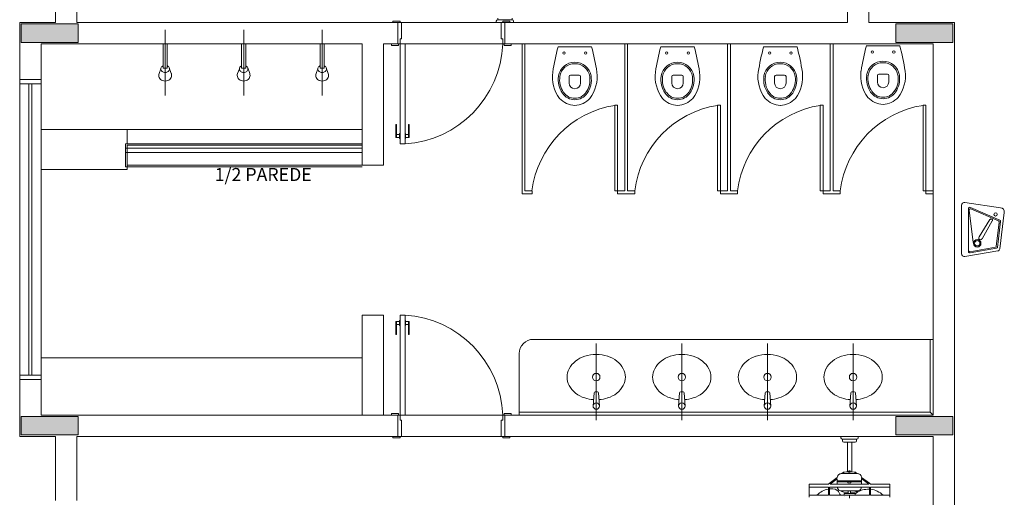
# Model space of a CAD drawing. Units: inches. Extents: x 5270 to 5667, y 3177 to 3261.
# Drawn here: x 5332 to 5339, y 3202 to 3205 of the extents above; entities that cross this region are included whole.
import ezdxf

# ---------------------------------------------------------------- set-up
doc = ezdxf.new("R2010")
doc.units = ezdxf.units.IN
doc.header["$MEASUREMENT"] = 0
doc.layers.add('AUDIT_I_150621121110-0', color=9, linetype='Continuous', lineweight=20)
doc.styles.add('ARIAL', font='arial.ttf', dxfattribs={"height": 0.125})

msp = doc.modelspace()

# ---------------------------------------------------------------- hatches: boundary and pattern name
at = {"layer": 'AUDIT_I_150621121110-0', "linetype": 'Continuous'}
for points in [[(5332.2997, 3204.8839), (5332.2997, 3204.8189), (5332.2997, 3204.7539), (5332.4997, 3204.7539), (5332.4997, 3204.7539), (5332.6997, 3204.7539), (5332.6997, 3204.8189), (5332.6997, 3204.8839), (5332.4997, 3204.8839), (5332.4997, 3204.8839), (5332.2997, 3204.8839), (5332.2997, 3204.8839)], [(5338.4297, 3204.8839), (5338.4297, 3204.8189), (5338.4297, 3204.7539), (5338.6297, 3204.7539), (5338.8297, 3204.7539), (5338.8297, 3204.7539), (5338.8297, 3204.8189), (5338.8297, 3204.8839), (5338.6297, 3204.8839), (5338.6297, 3204.8839), (5338.4297, 3204.8839), (5338.4297, 3204.8839)], [(5332.6997, 3202.0039), (5332.6997, 3202.0689), (5332.6997, 3202.1339), (5332.4997, 3202.1339), (5332.4997, 3202.1339), (5332.2997, 3202.1339), (5332.2997, 3202.0689), (5332.2997, 3202.0039), (5332.4997, 3202.0039), (5332.4997, 3202.0039), (5332.6997, 3202.0039), (5332.6997, 3202.0039)], [(5338.8297, 3202.0039), (5338.8297, 3202.0689), (5338.8297, 3202.1339), (5338.6297, 3202.1339), (5338.6297, 3202.1339), (5338.4297, 3202.1339), (5338.4297, 3202.0689), (5338.4297, 3202.0039), (5338.6297, 3202.0039), (5338.8297, 3202.0039), (5338.8297, 3202.0039)]]:
    msp.add_hatch(color=9, dxfattribs=at).paths.add_polyline_path(points)

# ---------------------------------------------------------------- linework, layer by layer
at = {"layer": 'AUDIT_I_150621121110-0', "color": 9}
for p, q in [((5332.5397, 3205.3439), (5332.5397, 3204.8939)), ((5332.6897, 3205.3439), (5332.6897, 3204.8939)), ((5338.0897, 3204.9939), (5338.0897, 3204.8939)), ((5338.2397, 3204.9939), (5338.2397, 3204.8939)), ((5332.5397, 3204.8939), (5332.2897, 3204.8939)), ((5332.2897, 3204.8939), (5332.2897, 3204.7439)), ((5338.0897, 3204.8939), (5332.6897, 3204.8939)), ((5334.9547, 3204.9039), (5334.9047, 3204.9039)), ((5334.9047, 3204.9039), (5334.9047, 3204.8939)), ((5334.9397, 3204.7439), (5334.9397, 3204.8939)), ((5334.9397, 3204.8939), (5334.9547, 3204.8939)), ((5334.9547, 3204.8939), (5334.9547, 3204.9039)), ((5334.9647, 3204.8939), (5334.9547, 3204.8939)), ((5334.9647, 3204.7789), (5334.9647, 3204.8939)), ((5334.9647, 3204.8939), (5335.6647, 3204.8939)), ((5335.6297, 3204.9039), (5335.6297, 3204.8939)), ((5335.6297, 3204.8939), (5335.7497, 3204.8939)), ((5335.6397, 3204.9239), (5335.6397, 3204.9139)), ((5335.6397, 3204.9139), (5335.7397, 3204.9139)), ((5335.6647, 3204.7789), (5335.6647, 3204.8939)), ((5335.6647, 3204.8939), (5335.6747, 3204.8939)), ((5335.6747, 3204.8939), (5335.6747, 3204.9039)), ((5335.6747, 3204.9039), (5335.7247, 3204.9039)), ((5335.6897, 3204.8939), (5335.6747, 3204.8939)), ((5335.6897, 3204.7439), (5335.6897, 3204.8939)), ((5335.7247, 3204.9039), (5335.7247, 3204.8939)), ((5335.7397, 3204.9239), (5335.7397, 3204.9139)), ((5335.7497, 3204.9039), (5335.7497, 3204.8939)), ((5338.8397, 3204.8939), (5338.2397, 3204.8939)), ((5338.8397, 3204.8939), (5338.8397, 3201.1439)), ((5333.3092, 3204.8439), (5333.3092, 3204.3839)), ((5333.8592, 3204.8439), (5333.8592, 3204.3839)), ((5334.4092, 3204.8439), (5334.4092, 3204.3839)), ((5332.2897, 3204.4939), (5332.2897, 3204.7439)), ((5334.6897, 3204.7439), (5332.4397, 3204.7439)), ((5332.4397, 3204.4939), (5332.4397, 3204.7439)), ((5333.2942, 3204.7439), (5333.3242, 3204.7439)), ((5333.2942, 3204.5739), (5333.2942, 3204.7439)), ((5333.3242, 3204.7439), (5333.3242, 3204.5739)), ((5333.8442, 3204.7439), (5333.8742, 3204.7439)), ((5333.8442, 3204.5739), (5333.8442, 3204.7439)), ((5333.8742, 3204.7439), (5333.8742, 3204.5739)), ((5334.3942, 3204.7439), (5334.4242, 3204.7439)), ((5334.3942, 3204.5739), (5334.3942, 3204.7439)), ((5334.4242, 3204.7439), (5334.4242, 3204.5739)), ((5334.6897, 3203.8939), (5334.6897, 3204.7439)), ((5334.8397, 3203.8939), (5334.8397, 3204.7439)), ((5334.9397, 3204.7439), (5334.8397, 3204.7439)), ((5334.8947, 3204.7439), (5334.8947, 3204.7339)), ((5334.8947, 3204.7339), (5334.9447, 3204.7339)), ((5334.9397, 3204.7439), (5334.9447, 3204.7439)), ((5334.9447, 3204.7339), (5334.9447, 3204.7439)), ((5334.9447, 3204.7439), (5334.9547, 3204.7439)), ((5334.9547, 3204.7439), (5334.9547, 3204.7789)), ((5334.9547, 3204.7789), (5334.9647, 3204.7789)), ((5334.9547, 3204.7439), (5334.9897, 3204.7439)), ((5334.9547, 3204.0439), (5334.9547, 3204.7439)), ((5334.9897, 3204.0439), (5334.9897, 3204.7439)), ((5335.6747, 3204.7439), (5334.9897, 3204.7439)), ((5335.6747, 3204.7789), (5335.6647, 3204.7789)), ((5335.6747, 3204.7439), (5335.6747, 3204.7789)), ((5335.6847, 3204.7439), (5335.6747, 3204.7439)), ((5335.6847, 3204.7339), (5335.6847, 3204.7439)), ((5335.6897, 3204.7439), (5335.6847, 3204.7439)), ((5335.7347, 3204.7339), (5335.6847, 3204.7339)), ((5335.6897, 3204.7439), (5338.6897, 3204.7439)), ((5335.7347, 3204.7439), (5335.7347, 3204.7339)), ((5335.8097, 3203.6939), (5335.8097, 3204.7439)), ((5335.8297, 3203.7139), (5335.8297, 3204.7439)), ((5336.5297, 3203.7139), (5336.5297, 3204.7439)), ((5336.5497, 3203.7139), (5336.5497, 3204.7439)), ((5337.2497, 3203.7139), (5337.2497, 3204.7439)), ((5337.2697, 3203.7139), (5337.2697, 3204.7439)), ((5337.9697, 3204.7439), (5338.6897, 3204.7439)), ((5337.9697, 3203.7139), (5337.9697, 3204.7439)), ((5337.9897, 3203.7139), (5337.9897, 3204.7439)), ((5338.4572, 3204.7314), (5338.2222, 3204.7314)), ((5338.6897, 3204.7439), (5338.6897, 3202.1439)), ((5336.2967, 3204.7244), (5336.0622, 3204.7244)), ((5337.0172, 3204.7244), (5336.7822, 3204.7244)), ((5337.7372, 3204.7244), (5337.5022, 3204.7244)), ((5333.2667, 3204.5369), (5333.2792, 3204.5689)), ((5333.3242, 3204.5739), (5333.2942, 3204.5739)), ((5333.3377, 3204.5759), (5333.3522, 3204.5359)), ((5333.8167, 3204.5369), (5333.8292, 3204.5689)), ((5333.8742, 3204.5739), (5333.8442, 3204.5739)), ((5333.8877, 3204.5759), (5333.9022, 3204.5359)), ((5334.3667, 3204.5369), (5334.3792, 3204.5689)), ((5334.4242, 3204.5739), (5334.3942, 3204.5739)), ((5334.4377, 3204.5759), (5334.4522, 3204.5359)), ((5336.2097, 3204.5249), (5336.1497, 3204.5249)), ((5336.9297, 3204.5249), (5336.8697, 3204.5249)), ((5337.6497, 3204.5249), (5337.5897, 3204.5249)), ((5338.3697, 3204.5319), (5338.3097, 3204.5319)), ((5332.2897, 3204.4939), (5332.4397, 3204.4939)), ((5332.4297, 3204.4939), (5332.2897, 3204.4939)), ((5332.4397, 3204.4939), (5332.2897, 3204.4939)), ((5332.2897, 3204.4939), (5332.2897, 3204.4639)), ((5332.2897, 3204.4639), (5332.4397, 3204.4639)), ((5332.2897, 3204.4639), (5332.2897, 3202.4239)), ((5332.4397, 3204.4639), (5332.2897, 3204.4639)), ((5332.3547, 3202.4239), (5332.3547, 3204.4639)), ((5332.3747, 3202.4239), (5332.3747, 3204.4639)), ((5332.4397, 3204.4639), (5332.4397, 3204.4939)), ((5332.4397, 3202.4239), (5332.4397, 3204.4639)), ((5336.1397, 3204.4699), (5336.1397, 3204.5149)), ((5336.2197, 3204.4699), (5336.2197, 3204.5149)), ((5336.8597, 3204.4699), (5336.8597, 3204.5149)), ((5336.9397, 3204.4699), (5336.9397, 3204.5149)), ((5337.5797, 3204.4699), (5337.5797, 3204.5149)), ((5337.6597, 3204.4699), (5337.6597, 3204.5149)), ((5338.2997, 3204.4769), (5338.2997, 3204.5219)), ((5338.3797, 3204.4769), (5338.3797, 3204.5219)), ((5336.4597, 3203.7139), (5336.4597, 3204.3139)), ((5336.4597, 3204.3139), (5336.4797, 3204.3139)), ((5336.4797, 3204.3139), (5336.4797, 3203.7139)), ((5337.1797, 3203.7139), (5337.1797, 3204.3139)), ((5337.1797, 3204.3139), (5337.1997, 3204.3139)), ((5337.1997, 3204.3139), (5337.1997, 3203.7139)), ((5337.8997, 3203.7139), (5337.8997, 3204.3139)), ((5337.8997, 3204.3139), (5337.9197, 3204.3139)), ((5337.9197, 3204.3139), (5337.9197, 3203.7139)), ((5338.6197, 3203.7139), (5338.6197, 3204.3139)), ((5338.6197, 3204.3139), (5338.6397, 3204.3139)), ((5338.6397, 3204.3139), (5338.6397, 3203.7139)), ((5334.9247, 3204.1789), (5334.9297, 3204.1789)), ((5334.9247, 3204.0889), (5334.9247, 3204.1789)), ((5334.9297, 3204.0889), (5334.9297, 3204.1789)), ((5335.0197, 3204.1789), (5335.0147, 3204.1789)), ((5335.0147, 3204.0889), (5335.0147, 3204.1789)), ((5335.0197, 3204.0889), (5335.0197, 3204.1789)), ((5333.0422, 3204.1439), (5332.4397, 3204.1439)), ((5333.0422, 3204.1439), (5334.6897, 3204.1439)), ((5333.0422, 3204.0439), (5333.0422, 3204.1439)), ((5334.9517, 3204.0814), (5334.9517, 3204.1164)), ((5334.9517, 3204.1164), (5334.9547, 3204.1164)), ((5334.9927, 3204.1164), (5334.9897, 3204.1164)), ((5334.9927, 3204.0814), (5334.9927, 3204.1164)), ((5333.0322, 3204.0439), (5333.0322, 3203.8839)), ((5333.0322, 3204.0439), (5334.6897, 3204.0439)), ((5334.9247, 3204.0889), (5334.9517, 3204.0889)), ((5334.9297, 3204.1089), (5334.9517, 3204.1089)), ((5334.9517, 3204.0814), (5334.9547, 3204.0814)), ((5334.9897, 3204.0439), (5334.9547, 3204.0439)), ((5334.9927, 3204.0814), (5334.9897, 3204.0814)), ((5335.0147, 3204.1089), (5334.9927, 3204.1089)), ((5335.0197, 3204.0889), (5334.9927, 3204.0889)), ((5333.0322, 3204.0139), (5334.6897, 3204.0139)), ((5333.0322, 3203.9839), (5334.6897, 3203.9839)), ((5333.0422, 3204.0339), (5334.6897, 3204.0339)), ((5333.0422, 3204.0339), (5333.0422, 3203.8939)), ((5333.0422, 3203.9939), (5333.0422, 3203.8639)), ((5333.0422, 3203.8639), (5332.4397, 3203.8639)), ((5333.0322, 3203.8839), (5334.6897, 3203.8839)), ((5333.0422, 3203.8939), (5334.6897, 3203.8939)), ((5334.8397, 3203.8939), (5334.6897, 3203.8939)), ((5335.8797, 3203.7139), (5335.8297, 3203.7139)), ((5335.8797, 3203.6939), (5335.8797, 3203.7139)), ((5336.4797, 3203.7139), (5336.4597, 3203.7139)), ((5336.5297, 3203.7139), (5336.4797, 3203.7139)), ((5336.4797, 3203.6939), (5336.4797, 3203.7139)), ((5336.5997, 3203.7139), (5336.5497, 3203.7139)), ((5336.5997, 3203.6939), (5336.5997, 3203.7139)), ((5337.1997, 3203.7139), (5337.1797, 3203.7139)), ((5337.1997, 3203.6939), (5337.1997, 3203.7139)), ((5337.2497, 3203.7139), (5337.1997, 3203.7139)), ((5337.3197, 3203.7139), (5337.2697, 3203.7139)), ((5337.3197, 3203.6939), (5337.3197, 3203.7139)), ((5337.9197, 3203.7139), (5337.8997, 3203.7139)), ((5337.9697, 3203.7139), (5337.9197, 3203.7139)), ((5337.9197, 3203.6939), (5337.9197, 3203.7139)), ((5338.0397, 3203.7139), (5337.9897, 3203.7139)), ((5338.0397, 3203.6939), (5338.0397, 3203.7139)), ((5338.6397, 3203.7139), (5338.6197, 3203.7139)), ((5338.6397, 3203.6939), (5338.6397, 3203.7139)), ((5338.6897, 3203.7139), (5338.6397, 3203.7139)), ((5335.8297, 3203.6939), (5335.8097, 3203.6939)), ((5335.8797, 3203.6939), (5335.8297, 3203.6939)), ((5336.5997, 3203.6939), (5336.4797, 3203.6939)), ((5336.5497, 3203.6939), (5336.5297, 3203.6939)), ((5337.3197, 3203.6939), (5337.1997, 3203.6939)), ((5337.2697, 3203.6939), (5337.2497, 3203.6939)), ((5338.0397, 3203.6939), (5337.9197, 3203.6939)), ((5338.6897, 3203.6939), (5338.6397, 3203.6939)), ((5334.6897, 3202.8439), (5334.6897, 3202.1439)), ((5334.8397, 3202.8439), (5334.6897, 3202.8439)), ((5334.8397, 3202.8439), (5334.8397, 3202.1439)), ((5334.9247, 3202.7989), (5334.9517, 3202.7989)), ((5334.9247, 3202.7989), (5334.9247, 3202.7089)), ((5334.9297, 3202.7989), (5334.9297, 3202.7089)), ((5334.9517, 3202.8064), (5334.9517, 3202.7714)), ((5334.9517, 3202.8064), (5334.9547, 3202.8064)), ((5334.9897, 3202.8439), (5334.9547, 3202.8439)), ((5334.9547, 3202.8439), (5334.9547, 3202.1439)), ((5334.9897, 3202.8439), (5334.9897, 3202.1439)), ((5334.9927, 3202.8064), (5334.9897, 3202.8064)), ((5334.9927, 3202.8064), (5334.9927, 3202.7714)), ((5335.0197, 3202.7989), (5334.9927, 3202.7989)), ((5335.0147, 3202.7989), (5335.0147, 3202.7089)), ((5335.0197, 3202.7989), (5335.0197, 3202.7089)), ((5334.9297, 3202.7789), (5334.9517, 3202.7789)), ((5334.9517, 3202.7714), (5334.9547, 3202.7714)), ((5334.9927, 3202.7714), (5334.9897, 3202.7714)), ((5335.0147, 3202.7789), (5334.9927, 3202.7789)), ((5334.9247, 3202.7089), (5334.9297, 3202.7089)), ((5335.0197, 3202.7089), (5335.0147, 3202.7089)), ((5338.6897, 3202.6739), (5335.8897, 3202.6739)), ((5338.6697, 3202.1639), (5338.6697, 3202.6739)), ((5336.3297, 3202.6439), (5336.3302, 3202.1089)), ((5336.9292, 3202.6439), (5336.9297, 3202.1089)), ((5337.5297, 3202.6439), (5337.5302, 3202.1089)), ((5338.1292, 3202.6439), (5338.1297, 3202.1089)), ((5334.6897, 3202.5439), (5332.4397, 3202.5439)), ((5335.7897, 3202.1439), (5335.7897, 3202.5739)), ((5332.2897, 3202.3939), (5332.2897, 3202.4239)), ((5332.2897, 3202.4239), (5332.4397, 3202.4239)), ((5332.2897, 3202.4239), (5332.4397, 3202.4239)), ((5332.2897, 3202.3939), (5332.2897, 3202.1439)), ((5332.2897, 3202.3939), (5332.4397, 3202.3939)), ((5332.4297, 3202.3939), (5332.2897, 3202.3939)), ((5332.4297, 3202.3939), (5332.2897, 3202.3939)), ((5332.4397, 3202.3939), (5332.2897, 3202.3939)), ((5332.4397, 3202.4239), (5332.4397, 3202.3939)), ((5332.4397, 3202.3939), (5332.4397, 3202.1439)), ((5336.3142, 3202.2994), (5336.3072, 3202.2069)), ((5336.3217, 3202.3064), (5336.3382, 3202.3064)), ((5336.3457, 3202.2994), (5336.3527, 3202.2069)), ((5336.9142, 3202.2994), (5336.9072, 3202.2069)), ((5336.9217, 3202.3064), (5336.9382, 3202.3064)), ((5336.9457, 3202.2994), (5336.9527, 3202.2069)), ((5337.5142, 3202.2994), (5337.5072, 3202.2069)), ((5337.5217, 3202.3064), (5337.5382, 3202.3064)), ((5337.5457, 3202.2994), (5337.5527, 3202.2069)), ((5338.1142, 3202.2994), (5338.1072, 3202.2069)), ((5338.1217, 3202.3064), (5338.1382, 3202.3064)), ((5338.1457, 3202.2994), (5338.1527, 3202.2069)), ((5332.2897, 3201.9939), (5332.2897, 3202.1439)), ((5334.9397, 3202.1439), (5332.4397, 3202.1439)), ((5334.8397, 3202.1439), (5334.9397, 3202.1439)), ((5334.8397, 3202.1439), (5334.9397, 3202.1439)), ((5334.8947, 3202.1439), (5334.8947, 3202.1539)), ((5334.8947, 3202.1539), (5334.9447, 3202.1539)), ((5334.9397, 3202.1439), (5334.9397, 3201.9939)), ((5334.9397, 3202.1439), (5334.9447, 3202.1439)), ((5334.9447, 3202.1539), (5334.9447, 3202.1439)), ((5334.9447, 3202.1439), (5334.9547, 3202.1439)), ((5334.9547, 3202.1439), (5334.9897, 3202.1439)), ((5334.9547, 3202.1439), (5334.9547, 3202.1089)), ((5334.9547, 3202.1089), (5334.9647, 3202.1089)), ((5334.9647, 3202.1089), (5334.9647, 3201.9939)), ((5335.6747, 3202.1439), (5334.9897, 3202.1439)), ((5335.6747, 3202.1089), (5335.6647, 3202.1089)), ((5335.6647, 3202.1089), (5335.6647, 3201.9939)), ((5335.6847, 3202.1439), (5335.6747, 3202.1439)), ((5335.6747, 3202.1439), (5335.6747, 3202.1089)), ((5335.7347, 3202.1539), (5335.6847, 3202.1539)), ((5335.6847, 3202.1539), (5335.6847, 3202.1439)), ((5335.6897, 3202.1439), (5335.6847, 3202.1439)), ((5335.6897, 3202.1439), (5335.6897, 3201.9939)), ((5338.6897, 3202.1439), (5335.6897, 3202.1439)), ((5335.7347, 3202.1439), (5335.7347, 3202.1539)), ((5335.7897, 3202.1639), (5338.6697, 3202.1639)), ((5338.6697, 3202.1639), (5338.6897, 3202.1439)), ((5332.5397, 3201.9939), (5332.2897, 3201.9939)), ((5332.5397, 3201.5439), (5332.5397, 3201.9939)), ((5332.6897, 3201.5439), (5332.6897, 3201.9939)), ((5332.6897, 3201.9939), (5334.9397, 3201.9939)), ((5334.9047, 3201.9839), (5334.9047, 3201.9939)), ((5334.9547, 3201.9839), (5334.9047, 3201.9839)), ((5334.9397, 3201.9939), (5334.9547, 3201.9939)), ((5334.9647, 3201.9939), (5334.9547, 3201.9939)), ((5334.9547, 3201.9939), (5334.9547, 3201.9839)), ((5334.9647, 3201.9939), (5335.6647, 3201.9939)), ((5335.6647, 3201.9939), (5335.6747, 3201.9939)), ((5335.6747, 3201.9939), (5335.6747, 3201.9839)), ((5335.6897, 3201.9939), (5335.6747, 3201.9939)), ((5335.6747, 3201.9839), (5335.7247, 3201.9839)), ((5338.6897, 3201.9939), (5335.6897, 3201.9939)), ((5335.7247, 3201.9839), (5335.7247, 3201.9939)), ((5338.0447, 3201.9939), (5338.1647, 3201.9939)), ((5338.0447, 3201.9839), (5338.0447, 3201.9939)), ((5338.0547, 3201.9739), (5338.1547, 3201.9739)), ((5338.0547, 3201.9639), (5338.0547, 3201.9739)), ((5338.1547, 3201.9639), (5338.1547, 3201.9739)), ((5338.1647, 3201.9839), (5338.1647, 3201.9939)), ((5338.6897, 3201.1939), (5338.6897, 3201.9939)), ((5338.6897, 3201.1439), (5338.6897, 3201.9939)), ((5338.0647, 3201.9539), (5338.1447, 3201.9539)), ((5338.0897, 3201.7459), (5338.0897, 3201.9539)), ((5338.1197, 3201.7454), (5338.1197, 3201.9539)), ((5337.9627, 3201.6639), (5338.0187, 3201.7054)), ((5338.0187, 3201.6964), (5337.9687, 3201.6599)), ((5338.0187, 3201.6964), (5338.0187, 3201.6599)), ((5338.0472, 3201.7334), (5338.1602, 3201.7334)), ((5338.0982, 3201.7504), (5338.0982, 3201.7464)), ((5338.0982, 3201.7464), (5338.1022, 3201.7364)), ((5338.1072, 3201.7519), (5338.0997, 3201.7519)), ((5338.1087, 3201.7464), (5338.1047, 3201.7364)), ((5338.1087, 3201.7464), (5338.1087, 3201.7504)), ((5338.2447, 3201.6654), (5338.1882, 3201.7069)), ((5338.1882, 3201.6984), (5338.1882, 3201.6599)), ((5338.1882, 3201.6984), (5338.2407, 3201.6599)), ((5337.8207, 3201.6599), (5337.8207, 3201.5674)), ((5337.8207, 3201.6599), (5337.9577, 3201.6599)), ((5337.8207, 3201.6389), (5337.9577, 3201.6389)), ((5337.9577, 3201.6599), (5337.9627, 3201.6639)), ((5337.9577, 3201.6249), (5337.9577, 3201.6389)), ((5337.9647, 3201.6389), (5338.2447, 3201.6389)), ((5337.9647, 3201.6259), (5337.9647, 3201.6389)), ((5337.9647, 3201.5824), (5337.9647, 3201.6259)), ((5337.9687, 3201.6599), (5338.2407, 3201.6599)), ((5338.0187, 3201.6829), (5338.1882, 3201.6829)), ((5338.0187, 3201.6754), (5338.0937, 3201.6754)), ((5338.1137, 3201.6754), (5338.1882, 3201.6754)), ((5338.2517, 3201.6599), (5338.2447, 3201.6654)), ((5338.2447, 3201.6389), (5338.2447, 3201.5824)), ((5338.2517, 3201.6599), (5338.3862, 3201.6599)), ((5338.2517, 3201.6389), (5338.3862, 3201.6389)), ((5338.2517, 3201.6234), (5338.2517, 3201.6389)), ((5338.3862, 3201.6599), (5338.3862, 3201.5674)), ((5337.8207, 3201.5824), (5337.8757, 3201.5824)), ((5337.8757, 3201.5824), (5337.9577, 3201.5824)), ((5337.9577, 3201.5824), (5337.9577, 3201.6249)), ((5337.9647, 3201.5824), (5338.2447, 3201.5824)), ((5338.0962, 3201.6114), (5338.0962, 3201.5929)), ((5338.1037, 3201.5824), (5338.1037, 3201.5609)), ((5338.1107, 3201.6114), (5338.1107, 3201.5929)), ((5338.2517, 3201.5824), (5338.2517, 3201.6234)), ((5338.2517, 3201.5824), (5338.3397, 3201.5824)), ((5338.3397, 3201.5824), (5338.3862, 3201.5824))]:
    msp.add_line(p, q, dxfattribs=at)
at = {"layer": 'AUDIT_I_150621121110-0'}
for p, q in [((5339.1637, 3203.5964), (5338.9132, 3203.6339)), ((5338.8902, 3203.6139), (5338.8902, 3203.2739)), ((5338.9377, 3203.2899), (5338.9377, 3203.5894)), ((5338.9432, 3203.5804), (5338.9722, 3203.3529)), ((5338.9517, 3203.5984), (5339.1572, 3203.5099)), ((5338.9537, 3203.5879), (5339.1477, 3203.5044)), ((5339.1577, 3203.3089), (5339.1892, 3203.5629)), ((5339.0887, 3203.5134), (5339.0127, 3203.3924)), ((5339.1052, 3203.5044), (5339.0332, 3203.3784)), ((5339.0887, 3203.5139), (5339.0887, 3203.5134)), ((5339.1057, 3203.5054), (5339.1052, 3203.5044)), ((5339.1332, 3203.3259), (5339.1537, 3203.4939)), ((5339.1407, 3203.3184), (5339.1632, 3203.4994)), ((5338.9137, 3203.2544), (5339.1432, 3203.2934)), ((5338.9477, 3203.2884), (5339.1267, 3203.3194)), ((5338.9492, 3203.2799), (5339.1347, 3203.3119))]:
    msp.add_line(p, q, dxfattribs=at)
at = {"layer": 'AUDIT_I_150621121110-0', "color": 9}
for points in [[(5332.2997, 3204.8839), (5332.2997, 3204.8189), (5332.2997, 3204.7539), (5332.4997, 3204.7539), (5332.6997, 3204.7539), (5332.6997, 3204.8189), (5332.6997, 3204.8839), (5332.4997, 3204.8839), (5332.2997, 3204.8839), (5332.2997, 3204.8839)], [(5338.4297, 3204.8839), (5338.4297, 3204.8189), (5338.4297, 3204.7539), (5338.6297, 3204.7539), (5338.8297, 3204.7539), (5338.8297, 3204.8189), (5338.8297, 3204.8839), (5338.6297, 3204.8839), (5338.4297, 3204.8839), (5338.4297, 3204.8839)], [(5332.6997, 3202.0039), (5332.6997, 3202.0689), (5332.6997, 3202.1339), (5332.4997, 3202.1339), (5332.2997, 3202.1339), (5332.2997, 3202.0689), (5332.2997, 3202.0039), (5332.4997, 3202.0039), (5332.6997, 3202.0039), (5332.6997, 3202.0039)], [(5338.8297, 3202.0039), (5338.8297, 3202.0689), (5338.8297, 3202.1339), (5338.6297, 3202.1339), (5338.4297, 3202.1339), (5338.4297, 3202.0689), (5338.4297, 3202.0039), (5338.6297, 3202.0039), (5338.8297, 3202.0039), (5338.8297, 3202.0039)], [(5338.0937, 3201.6779), (5338.0937, 3201.6689), (5338.1137, 3201.6689), (5338.1137, 3201.6779), (5338.0937, 3201.6779)]]:
    msp.add_lwpolyline(points, close=True, dxfattribs=at)
for points in [[(5338.0667, 3201.5929), (5338.0667, 3201.5824)], [(5338.1437, 3201.5824), (5338.1437, 3201.5929), (5338.0667, 3201.5929)], [(5338.0667, 3201.5734), (5338.0667, 3201.5734)]]:
    msp.add_lwpolyline(points, dxfattribs=at)
for centre, radius in [((5336.1042, 3204.6799), 0.00837), ((5336.2552, 3204.6799), 0.00837), ((5336.8242, 3204.6799), 0.00837), ((5336.9752, 3204.6799), 0.00837), ((5337.5442, 3204.6799), 0.00837), ((5337.6952, 3204.6799), 0.00837), ((5338.2642, 3204.6869), 0.00837), ((5338.4152, 3204.6869), 0.00837), ((5336.3297, 3202.4094), 0.0263), ((5336.9297, 3202.4094), 0.0263), ((5337.5297, 3202.4094), 0.0263), ((5338.1297, 3202.4094), 0.0263), ((5336.3302, 3202.2069), 0.0227), ((5336.9297, 3202.2069), 0.0227), ((5337.5302, 3202.2069), 0.0227), ((5338.1297, 3202.2069), 0.0227)]:
    msp.add_circle(centre, radius, dxfattribs=at)
at = {"layer": 'AUDIT_I_150621121110-0'}
for centre, radius in [((5339.1282, 3203.5494), 0.0112), ((5338.9997, 3203.3469), 0.0262), ((5338.9997, 3203.3469), 0.0187)]:
    msp.add_circle(centre, radius, dxfattribs=at)
at = {"layer": 'AUDIT_I_150621121110-0', "color": 9}
for centre, radius, start, end in [((5335.6397, 3204.9039), 0.01, 90, 180), ((5335.7397, 3204.9039), 0.01, 0, 90), ((5334.9447, 3204.7729), 0.7304, 273.518, 357.723), ((5339.8602, 3204.2954), 1.6947, 165.082, 171.247), ((5336.8192, 3204.2954), 1.6947, 8.75304, 14.9181), ((5337.6997, 3204.2884), 1.6947, 165.082, 171.247), ((5334.6592, 3204.2884), 1.6947, 8.75304, 14.9181), ((5338.4197, 3204.2884), 1.6947, 165.082, 171.247), ((5335.3792, 3204.2884), 1.6947, 8.75304, 14.9181), ((5339.1402, 3204.2884), 1.6947, 165.082, 171.247), ((5336.0992, 3204.2884), 1.6947, 8.75304, 14.9181), ((5336.1792, 3204.4994), 0.1163, 9.43306, 170.567), ((5336.1792, 3204.4994), 0.1063, 9.43306, 170.567), ((5336.8992, 3204.4994), 0.1163, 9.43306, 170.567), ((5336.8992, 3204.4994), 0.1063, 9.43306, 170.567), ((5337.6192, 3204.4994), 0.1163, 9.43306, 170.567), ((5337.6192, 3204.4994), 0.1063, 9.43306, 170.567), ((5338.3392, 3204.5064), 0.1163, 9.43306, 170.567), ((5338.3392, 3204.5064), 0.1063, 9.43306, 170.567), ((5333.2997, 3204.5239), 0.0357, 158.59, 180), ((5333.2997, 3204.5239), 0.0357, 180, 204.985), ((5333.3002, 3204.5689), 0.021, 153.57, 180), ((5333.3002, 3204.5689), 0.021, 180, 206.43), ((5333.3042, 3204.5669), 0.0258, 129.806, 153.57), ((5333.3042, 3204.5714), 0.0258, 206.43, 230.194), ((5333.3072, 3204.5634), 0.0303, 115.776, 129.806), ((5333.3072, 3204.5744), 0.0303, 230.194, 250.956), ((5333.3092, 3204.5799), 0.0359, 250.956, 270), ((5333.3092, 3204.5799), 0.0359, 270, 289.044), ((5333.3112, 3204.5744), 0.0303, 289.044, 309.806), ((5333.3112, 3204.5634), 0.0303, 50.1944, 64.2242), ((5333.3137, 3204.5669), 0.0258, 26.43, 50.1944), ((5333.3137, 3204.5714), 0.0258, 309.806, 333.57), ((5333.3182, 3204.5689), 0.021, 0, 26.43), ((5333.3182, 3204.5689), 0.021, 333.57, 0), ((5333.3187, 3204.5239), 0.0357, 335.015, 0), ((5333.3187, 3204.5239), 0.0357, 0, 19.4494), ((5333.8497, 3204.5239), 0.0357, 158.59, 180), ((5333.8497, 3204.5239), 0.0357, 180, 204.985), ((5333.8502, 3204.5689), 0.021, 153.57, 180), ((5333.8502, 3204.5689), 0.021, 180, 206.43), ((5333.8542, 3204.5669), 0.0258, 129.806, 153.57), ((5333.8542, 3204.5714), 0.0258, 206.43, 230.194), ((5333.8572, 3204.5634), 0.0303, 115.776, 129.806), ((5333.8572, 3204.5744), 0.0303, 230.194, 250.956), ((5333.8592, 3204.5799), 0.0359, 250.956, 270), ((5333.8592, 3204.5799), 0.0359, 270, 289.044), ((5333.8612, 3204.5744), 0.0303, 289.044, 309.806), ((5333.8612, 3204.5634), 0.0303, 50.1944, 64.2242), ((5333.8637, 3204.5669), 0.0258, 26.43, 50.1944), ((5333.8637, 3204.5714), 0.0258, 309.806, 333.57), ((5333.8682, 3204.5689), 0.021, 0, 26.43), ((5333.8682, 3204.5689), 0.021, 333.57, 0), ((5333.8682, 3204.5239), 0.0357, 335.015, 0), ((5333.8682, 3204.5239), 0.0357, 0, 19.4494), ((5334.3997, 3204.5239), 0.0357, 158.59, 180), ((5334.3997, 3204.5239), 0.0357, 180, 204.985), ((5334.4002, 3204.5689), 0.021, 153.57, 180), ((5334.4002, 3204.5689), 0.021, 180, 206.43), ((5334.4047, 3204.5669), 0.0258, 129.806, 153.57), ((5334.4047, 3204.5714), 0.0258, 206.43, 230.194), ((5334.4072, 3204.5634), 0.0303, 115.776, 129.806), ((5334.4072, 3204.5744), 0.0303, 230.194, 250.956), ((5334.4092, 3204.5799), 0.0359, 250.956, 270), ((5334.4092, 3204.5799), 0.0359, 270, 289.044), ((5334.4112, 3204.5744), 0.0303, 289.044, 309.806), ((5334.4112, 3204.5634), 0.0303, 50.1944, 64.2242), ((5334.4137, 3204.5669), 0.0258, 26.43, 50.1944), ((5334.4137, 3204.5714), 0.0258, 309.806, 333.57), ((5334.4182, 3204.5689), 0.021, 0, 26.43), ((5334.4182, 3204.5689), 0.021, 333.57, 0), ((5334.4182, 3204.5239), 0.0357, 335.015, 0), ((5334.4182, 3204.5239), 0.0357, 0, 19.4494), ((5336.2752, 3204.5134), 0.2525, 172.494, 216.853), ((5336.1497, 3204.5149), 0.01, 90.0013, 179.999), ((5336.2097, 3204.5149), 0.01, 0.00133, 89.9987), ((5336.0837, 3204.5134), 0.2525, 323.147, 7.50577), ((5336.9952, 3204.5134), 0.2525, 172.494, 216.853), ((5336.8697, 3204.5149), 0.01, 90.0013, 179.999), ((5336.9297, 3204.5149), 0.01, 0.00133, 89.9987), ((5336.8037, 3204.5134), 0.2525, 323.147, 7.50577), ((5337.7152, 3204.5134), 0.2525, 172.494, 216.853), ((5337.5897, 3204.5149), 0.01, 90.0013, 179.999), ((5337.6497, 3204.5149), 0.01, 0.00133, 89.9987), ((5337.5237, 3204.5134), 0.2525, 323.147, 7.50577), ((5338.4352, 3204.5204), 0.2525, 172.494, 216.853), ((5338.3917, 3204.5009), 0.1684, 171.656, 214.325), ((5338.3917, 3204.5009), 0.1584, 171.656, 214.325), ((5338.3097, 3204.5219), 0.01, 90.0013, 179.999), ((5338.3697, 3204.5219), 0.01, 0.00133, 89.9987), ((5338.2877, 3204.5009), 0.1584, 325.675, 8.34406), ((5338.2877, 3204.5009), 0.1684, 325.675, 8.34406), ((5338.2442, 3204.5204), 0.2525, 323.147, 7.50577), ((5333.3042, 3204.5259), 0.0407, 204.985, 228.366), ((5333.3072, 3204.5294), 0.045, 228.366, 249.787), ((5333.3092, 3204.5344), 0.0505, 249.787, 270), ((5333.3092, 3204.5344), 0.0505, 270, 290.213), ((5333.3112, 3204.5294), 0.045, 290.213, 311.634), ((5333.3137, 3204.5259), 0.0407, 311.634, 335.015), ((5333.8542, 3204.5259), 0.0407, 204.985, 228.366), ((5333.8572, 3204.5294), 0.045, 228.366, 249.787), ((5333.8592, 3204.5344), 0.0505, 249.787, 270), ((5333.8592, 3204.5344), 0.0505, 270, 290.213), ((5333.8612, 3204.5294), 0.045, 290.213, 311.634), ((5333.8642, 3204.5259), 0.0407, 311.634, 335.015), ((5334.4042, 3204.5259), 0.0407, 204.985, 228.366), ((5334.4072, 3204.5294), 0.045, 228.366, 249.787), ((5334.4092, 3204.5344), 0.0505, 249.787, 270), ((5334.4092, 3204.5344), 0.0505, 270, 290.213), ((5334.4112, 3204.5294), 0.045, 290.213, 311.634), ((5334.4142, 3204.5259), 0.0407, 311.634, 335.015), ((5336.2317, 3204.4939), 0.1684, 171.656, 214.325), ((5336.2317, 3204.4939), 0.1584, 171.656, 214.325), ((5336.1797, 3204.4699), 0.04, 180, 0), ((5336.1272, 3204.4939), 0.1584, 325.675, 8.34406), ((5336.1272, 3204.4939), 0.1684, 325.675, 8.34406), ((5336.9517, 3204.4939), 0.1684, 171.656, 214.325), ((5336.9517, 3204.4939), 0.1584, 171.656, 214.325), ((5336.8997, 3204.4699), 0.04, 180, 0), ((5336.8472, 3204.4939), 0.1584, 325.675, 8.34406), ((5336.8472, 3204.4939), 0.1684, 325.675, 8.34406), ((5337.6717, 3204.4939), 0.1684, 171.656, 214.325), ((5337.6717, 3204.4939), 0.1584, 171.656, 214.325), ((5337.6197, 3204.4699), 0.04, 180, 0), ((5337.5672, 3204.4939), 0.1584, 325.675, 8.34406), ((5337.5672, 3204.4939), 0.1684, 325.675, 8.34406), ((5338.3397, 3204.4769), 0.04, 180, 0), ((5336.1797, 3204.4574), 0.1045, 213.722, 326.278), ((5336.1797, 3204.4574), 0.0945, 213.722, 326.278), ((5336.8997, 3204.4574), 0.1045, 213.722, 326.278), ((5336.8997, 3204.4574), 0.0945, 213.722, 326.278), ((5337.6197, 3204.4574), 0.1045, 213.722, 326.278), ((5337.6197, 3204.4574), 0.0945, 213.722, 326.278), ((5338.3397, 3204.4644), 0.1045, 213.722, 326.278), ((5338.3397, 3204.4644), 0.0945, 213.722, 326.278), ((5336.1847, 3204.4659), 0.1523, 223.098, 268.173), ((5336.1747, 3204.4659), 0.1523, 271.827, 316.902), ((5336.9047, 3204.4659), 0.1523, 223.098, 268.173), ((5336.8947, 3204.4659), 0.1523, 271.827, 316.902), ((5337.6247, 3204.4659), 0.1523, 223.098, 268.173), ((5337.6147, 3204.4659), 0.1523, 271.827, 316.902), ((5338.3442, 3204.4729), 0.1523, 223.098, 268.173), ((5338.3347, 3204.4729), 0.1523, 271.827, 316.902), ((5336.5672, 3203.6294), 0.6928, 98.9395, 173.003), ((5337.2872, 3203.6294), 0.6928, 98.9395, 173.003), ((5338.0072, 3203.6294), 0.6928, 98.9395, 173.003), ((5338.7272, 3203.6294), 0.6928, 98.9395, 173.003), ((5334.9447, 3202.1149), 0.7304, 2.27683, 86.4816), ((5335.8897, 3202.5739), 0.1, 90, 180), ((5336.3132, 3202.3569), 0.2088, 107.845, 127.854), ((5336.3297, 3202.3064), 0.262, 90, 107.845), ((5336.3297, 3202.3064), 0.262, 72.1552, 90), ((5336.3457, 3202.3569), 0.2088, 52.1456, 72.1552), ((5336.9132, 3202.3569), 0.2088, 107.845, 127.854), ((5336.9292, 3202.3064), 0.262, 90, 107.845), ((5336.9292, 3202.3064), 0.262, 72.1552, 90), ((5336.9457, 3202.3569), 0.2088, 52.1456, 72.1552), ((5337.5132, 3202.3569), 0.2088, 107.845, 127.854), ((5337.5297, 3202.3064), 0.262, 90, 107.845), ((5337.5297, 3202.3064), 0.262, 72.1552, 90), ((5337.5457, 3202.3569), 0.2088, 52.1456, 72.1552), ((5338.1132, 3202.3569), 0.2088, 107.845, 127.854), ((5338.1292, 3202.3064), 0.262, 90, 107.845), ((5338.1292, 3202.3064), 0.262, 72.1552, 90), ((5338.1457, 3202.3569), 0.2088, 52.1456, 72.1552), ((5336.2497, 3202.4094), 0.1246, 151.944, 180), ((5336.2882, 3202.3889), 0.1681, 127.854, 151.944), ((5336.3707, 3202.3889), 0.1681, 28.0556, 52.1456), ((5336.4092, 3202.4094), 0.1246, 0, 28.0556), ((5336.8497, 3202.4094), 0.1246, 151.944, 180), ((5336.8882, 3202.3889), 0.1681, 127.854, 151.944), ((5336.9707, 3202.3889), 0.1681, 28.0556, 52.1456), ((5337.0092, 3202.4094), 0.1246, 0, 28.0556), ((5337.4497, 3202.4094), 0.1246, 151.944, 180), ((5337.4882, 3202.3889), 0.1681, 127.854, 151.944), ((5337.5707, 3202.3889), 0.1681, 28.0556, 52.1456), ((5337.6092, 3202.4094), 0.1246, 0, 28.0556), ((5338.0497, 3202.4094), 0.1246, 151.944, 180), ((5338.0882, 3202.3889), 0.1681, 127.854, 151.944), ((5338.1707, 3202.3889), 0.1681, 28.0556, 52.1456), ((5338.2092, 3202.4094), 0.1246, 0, 28.0556), ((5336.2497, 3202.4094), 0.1246, 180, 208.056), ((5336.4092, 3202.4094), 0.1246, 331.944, 0), ((5336.8497, 3202.4094), 0.1246, 180, 208.056), ((5337.0092, 3202.4094), 0.1246, 331.944, 0), ((5337.4497, 3202.4094), 0.1246, 180, 208.056), ((5337.6092, 3202.4094), 0.1246, 331.944, 0), ((5338.0497, 3202.4094), 0.1246, 180, 208.056), ((5338.2092, 3202.4094), 0.1246, 331.944, 0), ((5336.2882, 3202.4299), 0.1681, 208.056, 232.146), ((5336.3707, 3202.4299), 0.1681, 307.854, 331.944), ((5336.8882, 3202.4299), 0.1681, 208.056, 232.146), ((5336.9707, 3202.4299), 0.1681, 307.854, 331.944), ((5337.4882, 3202.4299), 0.1681, 208.056, 232.146), ((5337.5707, 3202.4299), 0.1681, 307.854, 331.944), ((5338.0882, 3202.4299), 0.1681, 208.056, 232.146), ((5338.1707, 3202.4299), 0.1681, 307.854, 331.944), ((5336.3132, 3202.4619), 0.2088, 232.146, 252.155), ((5336.3297, 3202.5129), 0.262, 252.155, 265.888), ((5336.3217, 3202.2989), 0.00756, 90, 175.646), ((5336.3382, 3202.2989), 0.00756, 4.35356, 90), ((5336.3297, 3202.5129), 0.262, 274.333, 287.845), ((5336.3457, 3202.4619), 0.2088, 287.845, 307.854), ((5336.9132, 3202.4619), 0.2088, 232.146, 252.155), ((5336.9292, 3202.5129), 0.262, 252.155, 265.888), ((5336.9217, 3202.2989), 0.00756, 90, 175.646), ((5336.9382, 3202.2989), 0.00756, 4.35356, 90), ((5336.9292, 3202.5129), 0.262, 274.333, 287.845), ((5336.9457, 3202.4619), 0.2088, 287.845, 307.854), ((5337.5132, 3202.4619), 0.2088, 232.146, 252.155), ((5337.5297, 3202.5129), 0.262, 252.155, 265.888), ((5337.5217, 3202.2989), 0.00756, 90, 175.646), ((5337.5382, 3202.2989), 0.00756, 4.35356, 90), ((5337.5297, 3202.5129), 0.262, 274.333, 287.845), ((5337.5457, 3202.4619), 0.2088, 287.845, 307.854), ((5338.1132, 3202.4619), 0.2088, 232.146, 252.155), ((5338.1292, 3202.5129), 0.262, 252.155, 265.888), ((5338.1217, 3202.2989), 0.00756, 90, 175.646), ((5338.1382, 3202.2989), 0.00756, 4.35356, 90), ((5338.1292, 3202.5129), 0.262, 274.333, 287.845), ((5338.1457, 3202.4619), 0.2088, 287.845, 307.854), ((5338.0547, 3201.9839), 0.01, 180, 270), ((5338.1547, 3201.9839), 0.01, 270, 0), ((5338.0647, 3201.9639), 0.01, 180, 270), ((5338.1447, 3201.9639), 0.01, 270, 0), ((5338.0472, 3201.7054), 0.0283, 90, 180), ((5338.1037, 3201.5984), 0.148, 92.0593, 114.719), ((5338.0632, 3201.7389), 0.00548, 36.9061, 175.177), ((5338.0997, 3201.7504), 0.00141, 90, 180), ((5338.1037, 3201.7449), 0.00548, 13.9839, 166.016), ((5338.1037, 3201.7374), 0.00141, 202.313, 337.687), ((5338.1072, 3201.7504), 0.00141, 0, 90), ((5338.1037, 3201.5984), 0.148, 65.2809, 87.9407), ((5338.1437, 3201.7389), 0.00548, 4.82286, 143.094), ((5338.1602, 3201.7054), 0.0283, 3.73195, 90), ((5337.9817, 3201.4799), 0.1472, 87.3551, 96.6689), ((5337.9852, 3201.5734), 0.0536, 23.5592, 86.613), ((5338.0472, 3201.6404), 0.0283, 182.973, 248.625), ((5338.1602, 3201.6404), 0.0283, 291.375, 357.027), ((5337.9817, 3201.4799), 0.1472, 99.4474, 135.899), ((5338.0967, 3201.6209), 0.0676, 202.599, 214.723), ((5338.1037, 3202.5574), 0.9458, 265.946, 274.054), ((5338.1037, 3201.7459), 0.148, 243.142, 267.262), ((5338.1037, 3201.7459), 0.148, 272.738, 296.858), ((5338.2362, 3201.4759), 0.1483, 92.2685, 128.568), ((5338.2362, 3201.4759), 0.1483, 86.601, 92.2685), ((5338.2362, 3201.4759), 0.1483, 45.7177, 83.837)]:
    msp.add_arc(centre, radius, start, end, dxfattribs=at)
at = {"layer": 'AUDIT_I_150621121110-0'}
for centre, radius, start, end in [((5338.9102, 3203.6139), 0.0201, 81.5578, 180), ((5338.9477, 3203.5894), 0.01, 66.7078, 180), ((5338.9507, 3203.5814), 0.00753, 66.7078, 187.198), ((5339.1592, 3203.5669), 0.0301, 353.009, 81.5578), ((5339.0972, 3203.5089), 0.00937, 336.586, 150.399), ((5339.1442, 3203.4954), 0.01, 353.009, 66.7078), ((5339.1532, 3203.5009), 0.01, 353.009, 66.7078), ((5339.0222, 3203.3844), 0.0123, 141.434, 330.227), ((5338.9477, 3203.2899), 0.01, 180, 279.692), ((5338.9477, 3203.2984), 0.01, 178.94, 271.676), ((5339.1257, 3203.3264), 0.00753, 279.692, 353.009), ((5339.1337, 3203.3194), 0.00753, 279.692, 353.009), ((5339.1402, 3203.3109), 0.0176, 279.692, 353.009), ((5338.9102, 3203.2739), 0.0201, 180, 279.692)]:
    msp.add_arc(centre, radius, start, end, dxfattribs=at)

# ---------------------------------------------------------------- texts
at = {"layer": 'AUDIT_I_150621121110-0', "color": 9, "insert": (5333.6562, 3203.7551), "char_height": 0.0912, "width": 1.0944, "attachment_point": 7, "line_spacing_factor": 0.798, "style": 'ARIAL'}
msp.add_mtext('1/2 PAREDE', dxfattribs=at)

doc.saveas('drawing.dxf')
